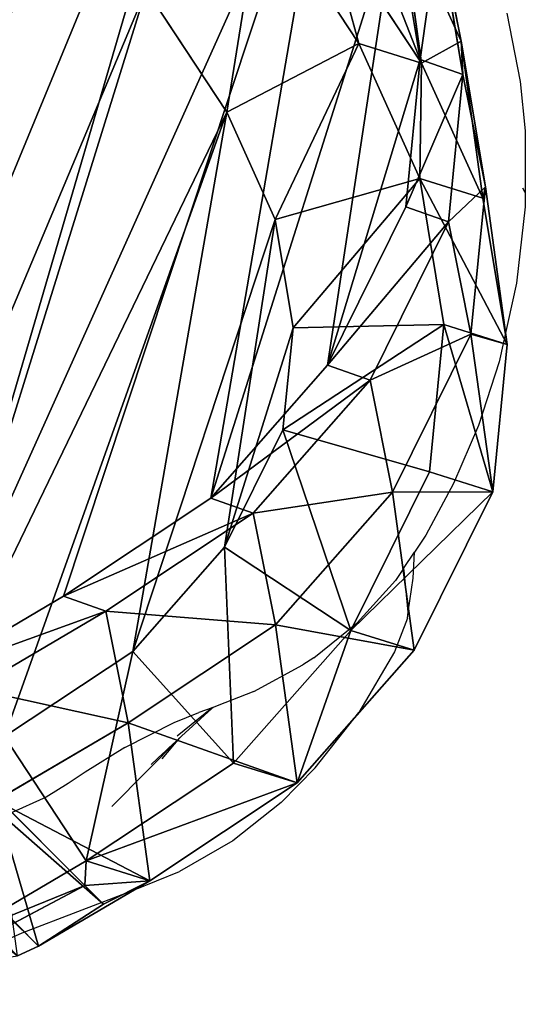
# Model space of a CAD drawing. Units: centimetres. Extents: x -87 to 440, y -89 to 439.
# Drawn here: x 77 to 84, y 65 to 79 of the extents above; entities that cross this region are included whole.
import ezdxf

# ---------------------------------------------------------------- set-up
doc = ezdxf.new("R2010")
doc.units = ezdxf.units.CM
doc.header["$LTSCALE"] = 2.54
doc.layers.get('0').update_dxf_attribs({"true_color": 0xff5454})

# ---------------------------------------------------------------- blocks, each defined once
blk = doc.blocks.new('Difference_3')
at = {"color": 0}
for p, q in [((16.592, 15.045, 243.225), (15.667, 16.868, 243.225)), ((16.592, 15.045, 243.225), (15.667, 16.868, 243.225)), ((15.694, 16.973, 295.639), (17.056, 15.454, 295.516)), ((15.694, 16.973, 295.639), (16.625, 14.998, 325.684)), ((15.694, 16.973, 295.639), (17.056, 15.454, 295.516)), ((15.694, 16.973, 295.639), (16.625, 14.998, 325.684)), ((16.293, 16.846, 265.38), (17.056, 15.454, 295.516)), ((16.293, 16.846, 265.38), (17.216, 15.023, 265.312)), ((16.293, 16.846, 265.38), (17.216, 15.023, 265.312)), ((16.293, 16.846, 265.38), (17.056, 15.454, 295.516)), ((13.825, 16.548, 351.488), (15.718, 14.998, 351.554)), ((13.825, 16.548, 351.488), (15.718, 14.998, 351.554)), ((14.728, 16.548, 325.731), (16.625, 14.998, 325.684)), ((14.728, 16.548, 325.731), (16.625, 14.998, 325.684)), ((17.056, 15.454, 295.516), (17.977, 13.633, 295.388)), ((17.056, 15.454, 295.516), (17.99, 13.474, 325.637)), ((17.056, 15.454, 295.516), (17.99, 13.474, 325.637)), ((17.056, 15.454, 295.516), (17.977, 13.633, 295.388)), ((15.718, 14.998, 351.554), (14.262, 13.549, 353.505)), ((15.718, 14.998, 351.554), (14.262, 13.549, 353.505)), ((16.625, 14.998, 325.684), (15.718, 14.998, 351.554)), ((15.718, 14.998, 351.554), (17.079, 13.474, 351.602)), ((16.625, 14.998, 325.684), (15.718, 14.998, 351.554)), ((15.718, 14.998, 351.554), (17.079, 13.474, 351.602)), ((16.592, 15.045, 243.225), (17.216, 15.023, 265.312)), ((17.013, 13.045, 243.225), (16.592, 15.045, 243.225)), ((16.592, 15.045, 243.225), (17.216, 15.023, 265.312)), ((17.013, 13.045, 243.225), (16.592, 15.045, 243.225)), ((16.625, 14.998, 325.684), (17.99, 13.474, 325.637)), ((16.625, 14.998, 325.684), (17.99, 13.474, 325.637)), ((17.216, 15.023, 265.312), (17.636, 13.023, 265.254)), ((17.216, 15.023, 265.312), (17.977, 13.633, 295.388)), ((17.216, 15.023, 265.312), (17.636, 13.023, 265.254)), ((17.216, 15.023, 265.312), (17.977, 13.633, 295.388)), ((14.262, 13.549, 353.505), (12.693, 14.833, 353.45)), ((14.262, 13.549, 353.505), (12.693, 14.833, 353.45)), ((17.977, 13.633, 295.388), (18.913, 11.649, 325.579)), ((17.977, 13.633, 295.388), (18.395, 11.636, 295.265)), ((17.977, 13.633, 295.388), (18.395, 11.636, 295.265)), ((17.977, 13.633, 295.388), (18.913, 11.649, 325.579)), ((15.344, 12.338, 353.543), (14.262, 13.549, 353.505)), ((15.344, 12.338, 353.543), (14.262, 13.549, 353.505)), ((17.079, 13.474, 351.602), (15.344, 12.338, 353.543)), ((17.079, 13.474, 351.602), (15.344, 12.338, 353.543)), ((17.99, 13.474, 325.637), (17.079, 13.474, 351.602)), ((17.079, 13.474, 351.602), (18, 11.649, 351.634)), ((17.99, 13.474, 325.637), (17.079, 13.474, 351.602)), ((17.079, 13.474, 351.602), (18, 11.649, 351.634)), ((17.99, 13.474, 325.637), (18.913, 11.649, 325.579)), ((17.99, 13.474, 325.637), (18.913, 11.649, 325.579)), ((16.635, 10.632, 243.225), (17.013, 13.045, 243.225)), ((16.635, 10.632, 243.225), (17.013, 13.045, 243.225)), ((17.013, 13.045, 243.225), (17.636, 13.023, 265.254)), ((17.013, 13.045, 243.225), (17.636, 13.023, 265.254)), ((17.636, 13.023, 265.254), (17.257, 10.61, 265.207)), ((17.636, 13.023, 265.254), (17.257, 10.61, 265.207)), ((17.636, 13.023, 265.254), (18.395, 11.636, 295.265)), ((17.636, 13.023, 265.254), (18.395, 11.636, 295.265)), ((16.027, 10.983, 353.566), (15.344, 12.338, 353.543)), ((16.027, 10.983, 353.566), (15.344, 12.338, 353.543)), ((16.027, 10.983, 353.566), (18, 11.649, 351.634)), ((16.027, 10.983, 353.566), (18, 11.649, 351.634)), ((18.913, 11.649, 325.579), (18, 11.649, 351.634)), ((18.913, 11.649, 325.579), (18, 11.649, 351.634)), ((18, 11.649, 351.634), (18.417, 9.648, 351.649)), ((18, 11.649, 351.634), (18.417, 9.648, 351.649)), ((18.395, 11.636, 295.265), (18.014, 9.227, 295.141)), ((18.395, 11.636, 295.265), (18.014, 9.227, 295.141)), ((18.395, 11.636, 295.265), (19.333, 9.648, 325.514)), ((18.395, 11.636, 295.265), (19.333, 9.648, 325.514)), ((18.913, 11.649, 325.579), (19.333, 9.648, 325.514)), ((18.913, 11.649, 325.579), (19.333, 9.648, 325.514)), ((16.315, 9.599, 353.577), (16.027, 10.983, 353.566)), ((16.315, 9.599, 353.577), (16.027, 10.983, 353.566)), ((15.646, 8.399, 243.225), (16.635, 10.632, 243.225)), ((15.646, 8.399, 243.225), (16.635, 10.632, 243.225)), ((17.257, 10.61, 265.207), (16.266, 8.377, 265.181)), ((17.257, 10.61, 265.207), (16.266, 8.377, 265.181)), ((16.635, 10.632, 243.225), (17.257, 10.61, 265.207)), ((16.635, 10.632, 243.225), (17.257, 10.61, 265.207)), ((17.257, 10.61, 265.207), (18.014, 9.227, 295.141)), ((17.257, 10.61, 265.207), (18.014, 9.227, 295.141)), ((2.096, 9.828, 340.59), (15.59, 2.778, 340.59)), ((2.096, 9.828, 340.59), (15.59, 2.778, 340.59)), ((2.561, 9.585, 327.056), (15.912, 2.609, 327.056)), ((2.561, 9.585, 327.056), (15.912, 2.609, 327.056)), ((16.032, 7.81, 353.567), (16.315, 9.599, 353.577)), ((16.032, 7.81, 353.567), (16.315, 9.599, 353.577)), ((18.417, 9.648, 351.649), (16.315, 9.599, 353.577)), ((18.417, 9.648, 351.649), (16.315, 9.599, 353.577)), ((18.417, 9.648, 351.649), (18.035, 7.236, 351.636)), ((18.417, 9.648, 351.649), (18.035, 7.236, 351.636)), ((19.333, 9.648, 325.514), (18.417, 9.648, 351.649)), ((19.333, 9.648, 325.514), (18.417, 9.648, 351.649)), ((19.333, 9.648, 325.514), (18.953, 7.236, 325.434)), ((19.333, 9.648, 325.514), (18.953, 7.236, 325.434)), ((18.014, 9.227, 295.141), (17.022, 6.998, 295.044)), ((18.014, 9.227, 295.141), (17.022, 6.998, 295.044)), ((18.014, 9.227, 295.141), (18.953, 7.236, 325.434)), ((18.014, 9.227, 295.141), (18.953, 7.236, 325.434)), ((14.111, 6.499, 243.225), (15.646, 8.399, 243.225)), ((14.111, 6.499, 243.225), (15.646, 8.399, 243.225)), ((16.266, 8.377, 265.181), (14.732, 6.477, 265.177)), ((16.266, 8.377, 265.181), (14.732, 6.477, 265.177)), ((15.646, 8.399, 243.225), (16.266, 8.377, 265.181)), ((15.646, 8.399, 243.225), (16.266, 8.377, 265.181)), ((16.266, 8.377, 265.181), (17.022, 6.998, 295.044)), ((16.266, 8.377, 265.181), (17.022, 6.998, 295.044)), ((15.253, 6.06, 353.539), (16.032, 7.81, 353.567)), ((15.253, 6.06, 353.539), (16.032, 7.81, 353.567)), ((16.032, 7.81, 353.567), (18.035, 7.236, 351.636)), ((16.032, 7.81, 353.567), (18.035, 7.236, 351.636)), ((18.035, 7.236, 351.636), (17.042, 5.006, 351.601)), ((18.035, 7.236, 351.636), (17.042, 5.006, 351.601)), ((18.953, 7.236, 325.434), (17.962, 5.006, 325.359)), ((18.953, 7.236, 325.434), (17.962, 5.006, 325.359)), ((18.953, 7.236, 325.434), (18.035, 7.236, 351.636)), ((18.953, 7.236, 325.434), (18.035, 7.236, 351.636)), ((17.022, 6.998, 295.044), (15.486, 5.1, 294.981)), ((17.022, 6.998, 295.044), (15.486, 5.1, 294.981)), ((17.022, 6.998, 295.044), (17.962, 5.006, 325.359)), ((17.022, 6.998, 295.044), (17.962, 5.006, 325.359)), ((12.694, 4.93, 243.225), (14.111, 6.499, 243.225)), ((12.694, 4.93, 243.225), (14.111, 6.499, 243.225)), ((14.732, 6.477, 265.177), (13.314, 4.908, 265.178)), ((14.732, 6.477, 265.177), (13.314, 4.908, 265.178)), ((14.111, 6.499, 243.225), (14.732, 6.477, 265.177)), ((14.111, 6.499, 243.225), (14.732, 6.477, 265.177)), ((14.732, 6.477, 265.177), (15.486, 5.1, 294.981)), ((14.732, 6.477, 265.177), (15.486, 5.1, 294.981)), ((13.917, 4.41, 353.493), (15.253, 6.06, 353.539)), ((13.917, 4.41, 353.493), (15.253, 6.06, 353.539)), ((17.042, 5.006, 351.601), (15.253, 6.06, 353.539)), ((17.042, 5.006, 351.601), (15.253, 6.06, 353.539)), ((15.486, 5.1, 294.981), (14.067, 3.533, 294.933)), ((15.486, 5.1, 294.981), (14.067, 3.533, 294.933)), ((15.486, 5.1, 294.981), (16.426, 3.108, 325.293)), ((15.486, 5.1, 294.981), (16.426, 3.108, 325.293)), ((17.042, 5.006, 351.601), (15.505, 3.108, 351.547)), ((17.042, 5.006, 351.601), (15.505, 3.108, 351.547)), ((17.962, 5.006, 325.359), (16.426, 3.108, 325.293)), ((17.962, 5.006, 325.359), (16.426, 3.108, 325.293)), ((17.962, 5.006, 325.359), (17.042, 5.006, 351.601)), ((17.962, 5.006, 325.359), (17.042, 5.006, 351.601)), ((15.505, 3.108, 351.547), (13.917, 4.41, 353.493)), ((15.505, 3.108, 351.547), (13.917, 4.41, 353.493)), ((15.505, 3.108, 351.547), (14.086, 1.541, 351.497)), ((15.505, 3.108, 351.547), (14.086, 1.541, 351.497)), ((16.426, 3.108, 325.293), (15.228, 1.785, 325.247)), ((16.426, 3.108, 325.293), (15.228, 1.785, 325.247)), ((16.426, 3.108, 325.293), (15.505, 3.108, 351.547)), ((16.426, 3.108, 325.293), (15.505, 3.108, 351.547)), ((14.364, 1.541, 343.559), (15.59, 2.778, 340.59)), ((14.364, 1.541, 343.559), (15.59, 2.778, 340.59)), ((15.59, 2.778, 340.59), (15.912, 2.609, 327.056)), ((15.59, 2.778, 340.59), (15.912, 2.609, 327.056)), ((15.912, 2.609, 327.056), (15.228, 1.785, 325.247)), ((15.912, 2.609, 327.056), (15.228, 1.785, 325.247)), ((15.228, 1.785, 325.247), (14.991, 1.574, 324.735)), ((15.228, 1.785, 325.247), (14.991, 1.574, 324.735))]:
    blk.add_line(p, q, dxfattribs=at)
mesh = blk.add_polyface(dxfattribs=at)
corners = [(0.336, 14.011, 243.225), (0.479, 9.436, 243.225), (0.254, 11.665, 243.225), (0.797, 16.244, 243.225), (1.273, 7.341, 243.225), (1.607, 18.213, 243.225), (2.583, 5.522, 243.225), (3.357, 19.782, 243.225), (4.551, 4.239, 243.225), (5.453, 20.845, 243.225), (6.785, 3.509, 243.225), (7.753, 21.329, 243.225), (9.132, 3.382, 243.225), (10.17, 20.938, 243.225), (10.995, 3.866, 243.225), (12.404, 19.936, 243.225), (12.694, 4.93, 243.225), (14.302, 18.39, 243.225), (14.111, 6.499, 243.225), (15.646, 8.399, 243.225), (15.667, 16.868, 243.225), (16.635, 10.632, 243.225), (16.592, 15.045, 243.225), (17.013, 13.045, 243.225)]
mesh.append_faces([[corners[k] for k in face] for face in [(0, 1, 2), (21, 22, 23)]], dxfattribs={"vtx0": -1, "color": 0})
mesh.append_faces([[corners[k] for k in face] for face in [(1, 3, 4), (4, 5, 6), (6, 7, 8), (8, 9, 10), (10, 11, 12), (12, 13, 14), (14, 15, 16), (16, 17, 18), (18, 17, 19), (19, 20, 21)]], dxfattribs={"vtx0": -1, "vtx1": -1, "color": 0})
mesh.append_faces([[corners[k] for k in face] for face in [(1, 0, 3), (4, 3, 5), (6, 5, 7), (8, 7, 9), (10, 9, 11), (12, 11, 13), (14, 13, 15), (16, 15, 17), (19, 17, 20), (21, 20, 22)]], dxfattribs={"vtx0": -1, "vtx2": -1, "color": 0})
mesh = blk.add_polyface(dxfattribs=at)
corners = [(13.799, 18.516, 295.779), (16.625, 14.998, 325.684), (15.694, 16.973, 295.639), (14.728, 16.548, 325.731)]
mesh.append_faces([[corners[k] for k in face] for face in [(0, 1, 2), (1, 0, 3)]], dxfattribs={"vtx0": -1, "color": 0})
mesh = blk.add_polyface(dxfattribs=at)
corners = [(16.293, 16.846, 265.38), (15.694, 16.973, 295.639), (17.056, 15.454, 295.516), (14.93, 18.367, 265.452)]
mesh.append_faces([[corners[k] for k in face] for face in [(0, 1, 2), (1, 0, 3)]], dxfattribs={"vtx0": -1, "color": 0})
mesh = blk.add_polyface(dxfattribs=at)
corners = [(16.592, 15.045, 243.225), (16.293, 16.846, 265.38), (17.216, 15.023, 265.312), (15.667, 16.868, 243.225)]
mesh.append_faces([[corners[k] for k in face] for face in [(0, 1, 2), (1, 0, 3)]], dxfattribs={"vtx0": -1, "color": 0})
mesh = blk.add_polyface(dxfattribs=at)
corners = [(17.056, 15.454, 295.516), (16.625, 14.998, 325.684), (17.99, 13.474, 325.637), (15.694, 16.973, 295.639)]
mesh.append_faces([[corners[k] for k in face] for face in [(0, 1, 2), (1, 0, 3)]], dxfattribs={"vtx0": -1, "color": 0})
mesh = blk.add_polyface(dxfattribs=at)
corners = [(17.216, 15.023, 265.312), (17.056, 15.454, 295.516), (17.977, 13.633, 295.388), (16.293, 16.846, 265.38)]
mesh.append_faces([[corners[k] for k in face] for face in [(0, 1, 2), (1, 0, 3)]], dxfattribs={"vtx0": -1, "color": 0})
mesh = blk.add_polyface(dxfattribs=at)
corners = [(14.262, 13.549, 353.505), (13.825, 16.548, 351.488), (12.693, 14.833, 353.45), (15.718, 14.998, 351.554)]
mesh.append_faces([[corners[k] for k in face] for face in [(0, 1, 2), (1, 0, 3)]], dxfattribs={"vtx0": -1, "color": 0})
mesh = blk.add_polyface(dxfattribs=at)
corners = [(14.728, 16.548, 325.731), (15.718, 14.998, 351.554), (16.625, 14.998, 325.684), (13.825, 16.548, 351.488)]
mesh.append_faces([[corners[k] for k in face] for face in [(0, 1, 2), (1, 0, 3)]], dxfattribs={"vtx0": -1, "color": 0})
mesh = blk.add_polyface(dxfattribs=at)
corners = [(3.786, 6.529, 353.137), (3.68, 10.403, 353.134), (3.605, 8.362, 353.131), (4.072, 12.287, 353.147), (4.389, 4.925, 353.159), (4.639, 13.659, 353.167), (5.323, 3.622, 353.191), (5.853, 14.744, 353.21), (6.756, 2.684, 353.241), (7.479, 15.566, 353.267), (8.486, 2.114, 353.302), (9.156, 15.916, 353.326), (10.257, 2.014, 353.364), (10.943, 15.623, 353.388), (11.52, 2.341, 353.409), (12.693, 14.833, 353.45), (12.722, 3.091, 353.451), (14.262, 13.549, 353.505), (13.917, 4.41, 353.493), (15.253, 6.06, 353.539), (15.344, 12.338, 353.543), (16.032, 7.81, 353.567), (16.027, 10.983, 353.566), (16.315, 9.599, 353.577)]
mesh.append_faces([[corners[k] for k in face] for face in [(0, 1, 2), (22, 21, 23)]], dxfattribs={"vtx0": -1, "color": 0})
mesh.append_faces([[corners[k] for k in face] for face in [(1, 0, 3), (3, 4, 5), (5, 6, 7), (7, 8, 9), (9, 10, 11), (11, 12, 13), (13, 14, 15), (15, 16, 17), (17, 19, 20), (20, 21, 22)]], dxfattribs={"vtx0": -1, "vtx1": -1, "color": 0})
mesh.append_faces([[corners[k] for k in face] for face in [(3, 0, 4), (5, 4, 6), (7, 6, 8), (9, 8, 10), (11, 10, 12), (13, 12, 14), (15, 14, 16), (17, 16, 18), (17, 18, 19), (20, 19, 21)]], dxfattribs={"vtx0": -1, "vtx2": -1, "color": 0})
mesh = blk.add_polyface(dxfattribs=at)
corners = [(17.977, 13.633, 295.388), (17.99, 13.474, 325.637), (18.913, 11.649, 325.579), (17.056, 15.454, 295.516)]
mesh.append_faces([[corners[k] for k in face] for face in [(0, 1, 2), (1, 0, 3)]], dxfattribs={"vtx0": -1, "color": 0})
mesh = blk.add_polyface(dxfattribs=at)
corners = [(15.344, 12.338, 353.543), (15.718, 14.998, 351.554), (14.262, 13.549, 353.505), (17.079, 13.474, 351.602)]
mesh.append_faces([[corners[k] for k in face] for face in [(0, 1, 2), (1, 0, 3)]], dxfattribs={"vtx0": -1, "color": 0})
mesh = blk.add_polyface(dxfattribs=at)
corners = [(16.625, 14.998, 325.684), (17.079, 13.474, 351.602), (17.99, 13.474, 325.637), (15.718, 14.998, 351.554)]
mesh.append_faces([[corners[k] for k in face] for face in [(0, 1, 2), (1, 0, 3)]], dxfattribs={"vtx0": -1, "color": 0})
mesh = blk.add_polyface(dxfattribs=at)
corners = [(17.013, 13.045, 243.225), (17.216, 15.023, 265.312), (17.636, 13.023, 265.254), (16.592, 15.045, 243.225)]
mesh.append_faces([[corners[k] for k in face] for face in [(0, 1, 2), (1, 0, 3)]], dxfattribs={"vtx0": -1, "color": 0})
mesh = blk.add_polyface(dxfattribs=at)
corners = [(17.636, 13.023, 265.254), (17.977, 13.633, 295.388), (18.395, 11.636, 295.265), (17.216, 15.023, 265.312)]
mesh.append_faces([[corners[k] for k in face] for face in [(0, 1, 2), (1, 0, 3)]], dxfattribs={"vtx0": -1, "color": 0})
mesh = blk.add_polyface(dxfattribs=at)
corners = [(18.395, 11.636, 295.265), (18.913, 11.649, 325.579), (19.333, 9.648, 325.514), (17.977, 13.633, 295.388)]
mesh.append_faces([[corners[k] for k in face] for face in [(0, 1, 2), (1, 0, 3)]], dxfattribs={"vtx0": -1, "color": 0})
mesh = blk.add_polyface(dxfattribs=at)
corners = [(16.027, 10.983, 353.566), (17.079, 13.474, 351.602), (15.344, 12.338, 353.543), (18, 11.649, 351.634)]
mesh.append_faces([[corners[k] for k in face] for face in [(0, 1, 2), (1, 0, 3)]], dxfattribs={"vtx0": -1, "color": 0})
mesh = blk.add_polyface(dxfattribs=at)
corners = [(18.913, 11.649, 325.579), (17.079, 13.474, 351.602), (18, 11.649, 351.634), (17.99, 13.474, 325.637)]
mesh.append_faces([[corners[k] for k in face] for face in [(0, 1, 2), (1, 0, 3)]], dxfattribs={"vtx0": -1, "color": 0})
mesh = blk.add_polyface(dxfattribs=at)
corners = [(16.635, 10.632, 243.225), (17.636, 13.023, 265.254), (17.257, 10.61, 265.207), (17.013, 13.045, 243.225)]
mesh.append_faces([[corners[k] for k in face] for face in [(0, 1, 2), (1, 0, 3)]], dxfattribs={"vtx0": -1, "color": 0})
mesh = blk.add_polyface(dxfattribs=at)
corners = [(17.257, 10.61, 265.207), (18.395, 11.636, 295.265), (18.014, 9.227, 295.141), (17.636, 13.023, 265.254)]
mesh.append_faces([[corners[k] for k in face] for face in [(0, 1, 2), (1, 0, 3)]], dxfattribs={"vtx0": -1, "color": 0})
mesh = blk.add_polyface(dxfattribs=at)
corners = [(16.315, 9.599, 353.577), (18, 11.649, 351.634), (16.027, 10.983, 353.566), (18.417, 9.648, 351.649)]
mesh.append_faces([[corners[k] for k in face] for face in [(0, 1, 2), (1, 0, 3)]], dxfattribs={"vtx0": -1, "color": 0})
mesh = blk.add_polyface(dxfattribs=at)
corners = [(19.333, 9.648, 325.514), (18, 11.649, 351.634), (18.417, 9.648, 351.649), (18.913, 11.649, 325.579)]
mesh.append_faces([[corners[k] for k in face] for face in [(0, 1, 2), (1, 0, 3)]], dxfattribs={"vtx0": -1, "color": 0})
mesh = blk.add_polyface(dxfattribs=at)
corners = [(18.014, 9.227, 295.141), (19.333, 9.648, 325.514), (18.953, 7.236, 325.434), (18.395, 11.636, 295.265)]
mesh.append_faces([[corners[k] for k in face] for face in [(0, 1, 2), (1, 0, 3)]], dxfattribs={"vtx0": -1, "color": 0})
mesh = blk.add_polyface(dxfattribs=at)
corners = [(15.646, 8.399, 243.225), (17.257, 10.61, 265.207), (16.266, 8.377, 265.181), (16.635, 10.632, 243.225)]
mesh.append_faces([[corners[k] for k in face] for face in [(0, 1, 2), (1, 0, 3)]], dxfattribs={"vtx0": -1, "color": 0})
mesh = blk.add_polyface(dxfattribs=at)
corners = [(16.266, 8.377, 265.181), (18.014, 9.227, 295.141), (17.022, 6.998, 295.044), (17.257, 10.61, 265.207)]
mesh.append_faces([[corners[k] for k in face] for face in [(0, 1, 2), (1, 0, 3)]], dxfattribs={"vtx0": -1, "color": 0})
mesh = blk.add_polyface(dxfattribs=at)
corners = [(14.364, 1.541, 343.559), (2.096, 9.828, 340.59), (15.59, 2.778, 340.59), (1.951, 8.3, 343.128), (2.05, 6.07, 346.574), (12.552, 0.481, 346.735), (2.153, 5.761, 346.98), (12.352, 0.432, 346.98)]
mesh.append_faces([[corners[k] for k in face] for face in [(0, 1, 2), (6, 5, 7)]], dxfattribs={"vtx0": -1, "color": 0})
mesh.append_faces([[corners[k] for k in face] for face in [(1, 0, 3), (3, 0, 4), (4, 5, 6)]], dxfattribs={"vtx0": -1, "vtx1": -1, "color": 0})
mesh.append_faces([[corners[k] for k in face] for face in [(4, 0, 5)]], dxfattribs={"vtx0": -1, "vtx2": -1, "color": 0})
mesh = blk.add_polyface(dxfattribs=at)
corners = [(15.59, 2.778, 340.59), (2.561, 9.585, 327.056), (15.912, 2.609, 327.056), (2.096, 9.828, 340.59)]
mesh.append_faces([[corners[k] for k in face] for face in [(0, 1, 2), (1, 0, 3)]], dxfattribs={"vtx0": -1, "color": 0})
mesh = blk.add_polyface(dxfattribs=at)
corners = [(14.991, 1.574, 324.735), (2.713, 6.231, 322.043), (13.26, 0.72, 322.043), (2.693, 6.284, 322.109), (2.561, 8.321, 325.121), (15.228, 1.785, 325.247), (2.579, 8.522, 325.442), (15.912, 2.609, 327.056), (2.561, 9.585, 327.056)]
mesh.append_faces([[corners[k] for k in face] for face in [(0, 1, 2), (6, 7, 8)]], dxfattribs={"vtx0": -1, "color": 0})
mesh.append_faces([[corners[k] for k in face] for face in [(1, 0, 3), (3, 0, 4), (4, 5, 6)]], dxfattribs={"vtx0": -1, "vtx1": -1, "color": 0})
mesh.append_faces([[corners[k] for k in face] for face in [(4, 0, 5), (6, 5, 7)]], dxfattribs={"vtx0": -1, "vtx2": -1, "color": 0})
mesh = blk.add_polyface(dxfattribs=at)
corners = [(18.035, 7.236, 351.636), (16.315, 9.599, 353.577), (16.032, 7.81, 353.567), (18.417, 9.648, 351.649)]
mesh.append_faces([[corners[k] for k in face] for face in [(0, 1, 2), (1, 0, 3)]], dxfattribs={"vtx0": -1, "color": 0})
mesh = blk.add_polyface(dxfattribs=at)
corners = [(19.333, 9.648, 325.514), (18.035, 7.236, 351.636), (18.953, 7.236, 325.434), (18.417, 9.648, 351.649)]
mesh.append_faces([[corners[k] for k in face] for face in [(0, 1, 2), (1, 0, 3)]], dxfattribs={"vtx0": -1, "color": 0})
mesh = blk.add_polyface(dxfattribs=at)
corners = [(17.022, 6.998, 295.044), (18.953, 7.236, 325.434), (17.962, 5.006, 325.359), (18.014, 9.227, 295.141)]
mesh.append_faces([[corners[k] for k in face] for face in [(0, 1, 2), (1, 0, 3)]], dxfattribs={"vtx0": -1, "color": 0})
mesh = blk.add_polyface(dxfattribs=at)
corners = [(14.111, 6.499, 243.225), (16.266, 8.377, 265.181), (14.732, 6.477, 265.177), (15.646, 8.399, 243.225)]
mesh.append_faces([[corners[k] for k in face] for face in [(0, 1, 2), (1, 0, 3)]], dxfattribs={"vtx0": -1, "color": 0})
mesh = blk.add_polyface(dxfattribs=at)
corners = [(14.732, 6.477, 265.177), (17.022, 6.998, 295.044), (15.486, 5.1, 294.981), (16.266, 8.377, 265.181)]
mesh.append_faces([[corners[k] for k in face] for face in [(0, 1, 2), (1, 0, 3)]], dxfattribs={"vtx0": -1, "color": 0})
mesh = blk.add_polyface(dxfattribs=at)
corners = [(17.042, 5.006, 351.601), (16.032, 7.81, 353.567), (15.253, 6.06, 353.539), (18.035, 7.236, 351.636)]
mesh.append_faces([[corners[k] for k in face] for face in [(0, 1, 2), (1, 0, 3)]], dxfattribs={"vtx0": -1, "color": 0})
mesh = blk.add_polyface(dxfattribs=at)
corners = [(17.962, 5.006, 325.359), (18.035, 7.236, 351.636), (17.042, 5.006, 351.601), (18.953, 7.236, 325.434)]
mesh.append_faces([[corners[k] for k in face] for face in [(0, 1, 2), (1, 0, 3)]], dxfattribs={"vtx0": -1, "color": 0})
mesh = blk.add_polyface(dxfattribs=at)
corners = [(15.486, 5.1, 294.981), (17.962, 5.006, 325.359), (16.426, 3.108, 325.293), (17.022, 6.998, 295.044)]
mesh.append_faces([[corners[k] for k in face] for face in [(0, 1, 2), (1, 0, 3)]], dxfattribs={"vtx0": -1, "color": 0})
mesh = blk.add_polyface(dxfattribs=at)
corners = [(12.694, 4.93, 243.225), (14.732, 6.477, 265.177), (13.314, 4.908, 265.178), (14.111, 6.499, 243.225)]
mesh.append_faces([[corners[k] for k in face] for face in [(0, 1, 2), (1, 0, 3)]], dxfattribs={"vtx0": -1, "color": 0})
mesh = blk.add_polyface(dxfattribs=at)
corners = [(13.314, 4.908, 265.178), (15.486, 5.1, 294.981), (14.067, 3.533, 294.933), (14.732, 6.477, 265.177)]
mesh.append_faces([[corners[k] for k in face] for face in [(0, 1, 2), (1, 0, 3)]], dxfattribs={"vtx0": -1, "color": 0})
mesh = blk.add_polyface(dxfattribs=at)
corners = [(15.505, 3.108, 351.547), (15.253, 6.06, 353.539), (13.917, 4.41, 353.493), (17.042, 5.006, 351.601)]
mesh.append_faces([[corners[k] for k in face] for face in [(0, 1, 2), (1, 0, 3)]], dxfattribs={"vtx0": -1, "color": 0})
mesh = blk.add_polyface(dxfattribs=at)
corners = [(14.067, 3.533, 294.933), (15.228, 1.785, 325.247), (14.991, 1.574, 324.735), (16.426, 3.108, 325.293), (15.486, 5.1, 294.981)]
mesh.append_faces([[corners[k] for k in face] for face in [(0, 1, 2), (3, 0, 4)]], dxfattribs={"vtx0": -1, "color": 0})
mesh.append_faces([[corners[k] for k in face] for face in [(1, 0, 3)]], dxfattribs={"vtx0": -1, "vtx1": -1, "color": 0})
mesh = blk.add_polyface(dxfattribs=at)
corners = [(17.962, 5.006, 325.359), (15.505, 3.108, 351.547), (16.426, 3.108, 325.293), (17.042, 5.006, 351.601)]
mesh.append_faces([[corners[k] for k in face] for face in [(0, 1, 2), (1, 0, 3)]], dxfattribs={"vtx0": -1, "color": 0})
mesh = blk.add_polyface(dxfattribs=at)
corners = [(14.086, 1.541, 351.497), (13.917, 4.41, 353.493), (12.722, 3.091, 353.451), (15.505, 3.108, 351.547)]
mesh.append_faces([[corners[k] for k in face] for face in [(0, 1, 2), (1, 0, 3)]], dxfattribs={"vtx0": -1, "color": 0})
mesh = blk.add_polyface(dxfattribs=at)
corners = [(16.426, 3.108, 325.293), (15.912, 2.609, 327.056), (15.228, 1.785, 325.247), (15.59, 2.778, 340.59), (14.086, 1.541, 351.497), (14.364, 1.541, 343.559), (15.505, 3.108, 351.547)]
mesh.append_faces([[corners[k] for k in face] for face in [(0, 1, 2), (3, 4, 5)]], dxfattribs={"vtx0": -1, "color": 0})
mesh.append_faces([[corners[k] for k in face] for face in [(1, 0, 3), (4, 3, 6), (6, 3, 0)]], dxfattribs={"vtx0": -1, "vtx1": -1, "color": 0})
blk = doc.blocks.new('Grupuj_50')
at = {"color": 0}
for p, q in [((8.751, 4.5, 0.205), (0, 4.5, 8.956)), ((0.283, 4.5, 9.239), (0, 4.5, 8.956)), ((0.283, 4.5, 9.239), (0, 4.5, 8.956)), ((0, 4.5, 8.956), (0, 0, 8.956)), ((8.751, 4.5, 0.205), (0, 4.5, 8.956)), ((0, 4.5, 8.956), (0, 0, 8.956)), ((9.034, 4.5, 0.488), (0.283, 4.5, 9.239)), ((0.283, 4.5, 9.239), (0.283, 0, 9.239)), ((9.034, 4.5, 0.488), (0.283, 4.5, 9.239)), ((0.283, 4.5, 9.239), (0.283, 0, 9.239)), ((9.034, 4.5, 0.488), (8.751, 4.5, 0.205)), ((8.751, 0, 0.205), (8.751, 4.5, 0.205)), ((9.034, 4.5, 0.488), (8.751, 4.5, 0.205)), ((8.751, 0, 0.205), (8.751, 4.5, 0.205)), ((8.751, 0, 0.205), (8.751, 4.5, 0.205)), ((8.751, 4.5, 0.205), (9.359, 4.5)), ((8.751, 4.5, 0.205), (9.359, 4.5)), ((9.034, 4.5, 0.488), (8.751, 4.5, 0.205)), ((9.034, 0, 0.488), (9.034, 4.5, 0.488)), ((9.034, 4.5, 0.488), (9.359, 4.5, 0.4)), ((9.034, 0, 0.488), (9.034, 4.5, 0.488)), ((9.034, 0, 0.488), (9.034, 4.5, 0.488)), ((9.034, 4.5, 0.488), (9.359, 4.5, 0.4)), ((9.359, 4.5, 0.4), (9.359, 0, 0.4)), ((9.359, 4.5, 0.4), (12.725, 4.5, 0.4)), ((9.359, 4.5, 0.4), (9.359, 0, 0.4)), ((9.359, 4.5, 0.4), (9.359, 0, 0.4)), ((9.359, 4.5, 0.4), (9.359, 4.5)), ((9.359, 4.5), (9.359, 0)), ((9.359, 4.5), (9.359, 0)), ((9.359, 4.5), (12.725, 4.5)), ((9.359, 4.5, 0.4), (12.725, 4.5, 0.4)), ((9.359, 4.5), (12.725, 4.5)), ((9.359, 4.5, 0.4), (9.359, 4.5)), ((9.359, 4.5), (9.359, 0)), ((9.359, 4.5, 0.4), (9.359, 4.5)), ((12.725, 4.5, 0.4), (12.725, 0, 0.4)), ((12.725, 4.5), (12.725, 0)), ((12.725, 4.5, 0.4), (12.725, 4.5)), ((12.725, 4.5, 0.4), (12.725, 0, 0.4)), ((12.725, 4.5), (12.725, 0)), ((12.725, 4.5, 0.4), (12.725, 4.5)), ((0.283, 0, 9.239), (0, 0, 8.956)), ((0, 0, 8.956), (8.751, 0, 0.205)), ((0.283, 0, 9.239), (0, 0, 8.956)), ((0, 0, 8.956), (8.751, 0, 0.205)), ((0.283, 0, 9.239), (9.034, 0, 0.488)), ((0.283, 0, 9.239), (9.034, 0, 0.488)), ((9.034, 0, 0.488), (8.751, 0, 0.205)), ((9.034, 0, 0.488), (8.751, 0, 0.205)), ((8.751, 0, 0.205), (9.359, 0)), ((9.034, 0, 0.488), (8.751, 0, 0.205)), ((8.751, 0, 0.205), (9.359, 0)), ((9.359, 0, 0.4), (9.034, 0, 0.488)), ((9.359, 0, 0.4), (9.034, 0, 0.488)), ((12.725, 0, 0.4), (9.359, 0, 0.4)), ((12.725, 0, 0.4), (9.359, 0, 0.4)), ((9.359, 0, 0.4), (9.359, 0)), ((12.725, 0), (9.359, 0)), ((9.359, 0, 0.4), (9.359, 0)), ((12.725, 0), (9.359, 0)), ((9.359, 0, 0.4), (9.359, 0)), ((12.725, 0, 0.4), (12.725, 0)), ((12.725, 0, 0.4), (12.725, 0))]:
    blk.add_line(p, q, dxfattribs=at)
mesh = blk.add_polyface(dxfattribs=at)
corners = [(0, 4.5, 8.956), (9.034, 4.5, 0.488), (8.751, 4.5, 0.205), (0.283, 4.5, 9.239)]
mesh.append_faces([[corners[k] for k in face] for face in [(0, 1, 2), (1, 0, 3)]], dxfattribs={"vtx0": -1, "color": 0})
mesh = blk.add_polyface(dxfattribs=at)
corners = [(0.283, 4.5, 9.239), (0, 0, 8.956), (0.283, 0, 9.239), (0, 4.5, 8.956)]
mesh.append_faces([[corners[k] for k in face] for face in [(0, 1, 2), (1, 0, 3)]], dxfattribs={"vtx0": -1, "color": 0})
mesh = blk.add_polyface(dxfattribs=at)
corners = [(8.751, 4.5, 0.205), (0, 0, 8.956), (0, 4.5, 8.956), (8.751, 0, 0.205)]
mesh.append_faces([[corners[k] for k in face] for face in [(0, 1, 2), (1, 0, 3)]], dxfattribs={"vtx0": -1, "color": 0})
mesh = blk.add_polyface(dxfattribs=at)
corners = [(9.034, 0, 0.488), (0.283, 4.5, 9.239), (0.283, 0, 9.239), (9.034, 4.5, 0.488)]
mesh.append_faces([[corners[k] for k in face] for face in [(0, 1, 2), (1, 0, 3)]], dxfattribs={"vtx0": -1, "color": 0})
mesh = blk.add_polyface(dxfattribs=at)
corners = [(8.751, 4.5, 0.205), (9.034, 0, 0.488), (8.751, 0, 0.205), (9.034, 4.5, 0.488)]
mesh.append_faces([[corners[k] for k in face] for face in [(0, 1, 2), (1, 0, 3)]], dxfattribs={"vtx0": -1, "color": 0})
mesh = blk.add_polyface(dxfattribs=at)
corners = [(8.751, 4.5, 0.205), (9.359, 0), (8.751, 0, 0.205), (9.359, 4.5)]
mesh.append_faces([[corners[k] for k in face] for face in [(0, 1, 2), (1, 0, 3)]], dxfattribs={"vtx0": -1, "color": 0})
mesh = blk.add_polyface(dxfattribs=at)
corners = [(8.751, 4.5, 0.205), (9.359, 4.5, 0.4), (9.359, 4.5), (9.034, 4.5, 0.488)]
mesh.append_faces([[corners[k] for k in face] for face in [(0, 1, 2), (1, 0, 3)]], dxfattribs={"vtx0": -1, "color": 0})
mesh = blk.add_polyface(dxfattribs=at)
corners = [(9.359, 0, 0.4), (9.034, 4.5, 0.488), (9.034, 0, 0.488), (9.359, 4.5, 0.4)]
mesh.append_faces([[corners[k] for k in face] for face in [(0, 1, 2), (1, 0, 3)]], dxfattribs={"vtx0": -1, "color": 0})
mesh = blk.add_polyface(dxfattribs=at)
corners = [(12.725, 0, 0.4), (9.359, 4.5, 0.4), (9.359, 0, 0.4), (12.725, 4.5, 0.4)]
mesh.append_faces([[corners[k] for k in face] for face in [(0, 1, 2), (1, 0, 3)]], dxfattribs={"vtx0": -1, "color": 0})
mesh = blk.add_polyface(dxfattribs=at)
corners = [(9.359, 4.5, 0.4), (9.359, 0), (9.359, 0, 0.4), (9.359, 4.5)]
mesh.append_faces([[corners[k] for k in face] for face in [(0, 1, 2), (1, 0, 3)]], dxfattribs={"vtx0": -1, "color": 0})
mesh = blk.add_polyface(dxfattribs=at)
corners = [(9.359, 4.5), (12.725, 0), (9.359, 0), (12.725, 4.5)]
mesh.append_faces([[corners[k] for k in face] for face in [(0, 1, 2), (1, 0, 3)]], dxfattribs={"vtx0": -1, "color": 0})
mesh = blk.add_polyface(dxfattribs=at)
corners = [(9.359, 4.5, 0.4), (12.725, 4.5), (9.359, 4.5), (12.725, 4.5, 0.4)]
mesh.append_faces([[corners[k] for k in face] for face in [(0, 1, 2), (1, 0, 3)]], dxfattribs={"vtx0": -1, "color": 0})
mesh = blk.add_polyface(dxfattribs=at)
corners = [(12.725, 4.5), (12.725, 0, 0.4), (12.725, 0), (12.725, 4.5, 0.4)]
mesh.append_faces([[corners[k] for k in face] for face in [(0, 1, 2), (1, 0, 3)]], dxfattribs={"vtx0": -1, "color": 0})
mesh = blk.add_polyface(dxfattribs=at)
corners = [(9.034, 0, 0.488), (0, 0, 8.956), (8.751, 0, 0.205), (0.283, 0, 9.239)]
mesh.append_faces([[corners[k] for k in face] for face in [(0, 1, 2), (1, 0, 3)]], dxfattribs={"vtx0": -1, "color": 0})
mesh = blk.add_polyface(dxfattribs=at)
corners = [(9.359, 0, 0.4), (8.751, 0, 0.205), (9.359, 0), (9.034, 0, 0.488)]
mesh.append_faces([[corners[k] for k in face] for face in [(0, 1, 2), (1, 0, 3)]], dxfattribs={"vtx0": -1, "color": 0})
mesh = blk.add_polyface(dxfattribs=at)
corners = [(12.725, 0), (9.359, 0, 0.4), (9.359, 0), (12.725, 0, 0.4)]
mesh.append_faces([[corners[k] for k in face] for face in [(0, 1, 2), (1, 0, 3)]], dxfattribs={"vtx0": -1, "color": 0})
blk = doc.blocks.new('3DGeom-2811_Defintion')
at = {"color": 253, "true_color": 0x989ea1, "xscale": 188.8546783032118, "yscale": 188.8546783032119, "zscale": 188.8546783032119, "rotation": 360}
blk.add_blockref('Grupuj_50', (-2109.7, 24362), dxfattribs=at)
blk = doc.blocks.new('Group_3')
at = {"color": 7, "true_color": 0xebebeb, "extrusion": (-0.702153, -0.712026, 1.73423e-15), "xscale": 0.005295076664155862, "yscale": 0.005295076664155861, "zscale": 0.005295076664155863, "rotation": 180.0000000000001}
for p in [(-99.044, 141.755, -102.413), (-99.044, 216.478, -102.413)]:
    blk.add_blockref('3DGeom-2811_Defintion', p, dxfattribs=at)
blk = doc.blocks.new('Group_1')
at = {"color": 0}
blk.add_blockref('Group_3', (156.233, 15.911, 6.21), dxfattribs=at)
at = {"color": 43, "true_color": 0xcdb98c, "rotation": 342.5863373543215}
blk.add_blockref('Difference_3', (146.419, 155.87, -243.225), dxfattribs=at)
blk = doc.blocks.new('2')
at = {"color": 7}
for p, q in [((265.661, 70.045), (265.849, 69.104)), ((265.849, 69.104), (265.918, 68.422)), ((265.918, 68.422), (265.918, 67.568)), ((265.918, 67.568), (265.882, 67.629)), ((265.918, 67.568), (265.918, 67.372)), ((265.918, 67.372), (265.795, 66.316)), ((265.795, 66.316), (265.557, 65.232)), ((265.557, 65.232), (265.27, 64.355)), ((265.27, 64.355), (264.926, 63.553)), ((264.926, 63.553), (264.546, 62.839)), ((264.546, 62.839), (264.391, 62.607)), ((264.238, 62.379), (264.391, 62.607)), ((264.371, 62.245), (264.391, 62.607)), ((264.238, 62.379), (264.125, 62.212)), ((264.244, 62.353), (264.238, 62.379)), ((264.303, 61.777), (264.244, 62.353)), ((263.597, 61.631), (264.125, 62.212)), ((264.303, 61.777), (264.371, 62.245)), ((264.291, 61.696), (264.303, 61.777)), ((263.001, 61.148), (263.597, 61.631)), ((264.291, 61.696), (264.113, 61.23)), ((264.113, 61.23), (263.62, 60.394)), ((262.173, 60.681), (262.85, 61.048)), ((263.001, 61.148), (262.85, 61.048)), ((262.173, 60.681), (261.668, 60.484)), ((261.668, 60.484), (261.609, 60.463)), ((261.072, 60.255), (261.415, 60.394)), ((261.595, 60.458), (261.113, 60.064)), ((261.174, 60.064), (261.591, 60.447)), ((261.595, 60.458), (261.415, 60.394)), ((261.609, 60.463), (261.591, 60.447)), ((261.609, 60.463), (261.595, 60.458)), ((263.02, 59.628), (263.62, 60.394)), ((260.39, 59.907), (261.072, 60.255)), ((261.151, 60.041), (260.689, 59.578)), ((260.907, 59.75), (261.151, 60.041)), ((261.151, 60.041), (260.995, 59.898)), ((261.174, 60.064), (261.151, 60.041)), ((260.39, 59.907), (259.842, 59.57)), ((260.92, 59.829), (260.754, 59.676)), ((260.923, 59.832), (260.92, 59.829)), ((260.949, 59.855), (260.923, 59.832)), ((260.949, 59.855), (260.954, 59.86)), ((260.99, 59.893), (260.954, 59.86)), ((260.99, 59.893), (260.995, 59.898)), ((259.842, 59.57), (259.608, 59.412)), ((260.689, 59.578), (260.212, 59.092)), ((262.548, 59.148), (263.02, 59.628)), ((259.608, 59.412), (259.306, 59.221)), ((259.306, 59.221), (258.797, 58.995)), ((262.548, 59.148), (261.884, 58.619)), ((261.884, 58.619), (261.148, 58.195)), ((260.511, 57.937), (261.148, 58.195)), ((258.973, 57.351), (260.511, 57.937)), ((258.331, 57.066), (258.973, 57.351))]:
    blk.add_line(p, q, dxfattribs=at)

msp = doc.modelspace()

# ---------------------------------------------------------------- block references
at = {"color": 0}
msp.add_blockref('Group_1', (-83.984, -86.775), dxfattribs=at)
msp.add_blockref('2', (-181.699, 9.077))

doc.saveas('drawing.dxf')
